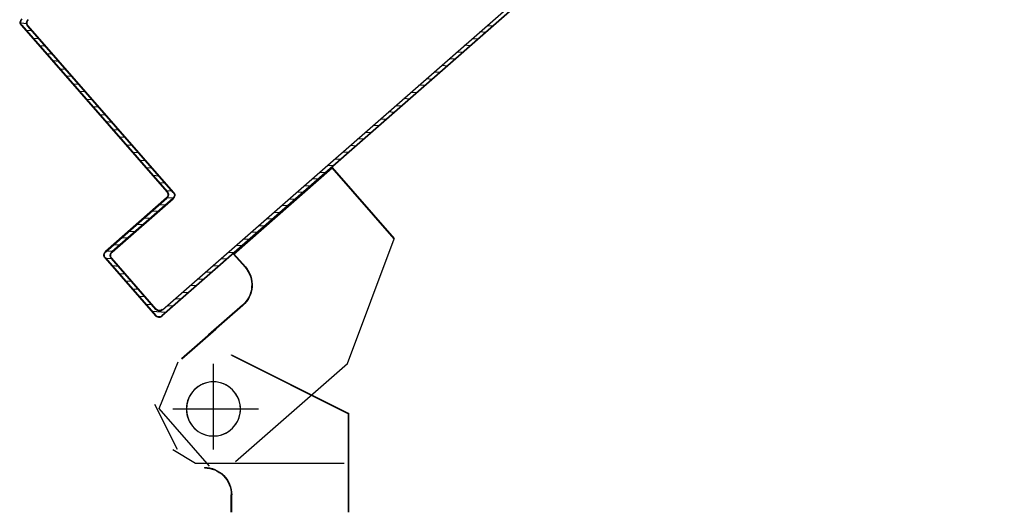
# Model space of a CAD drawing. Units: metres. Extents: x -60313 to 23687, y -22472 to 22078.
# Drawn here: x -50077 to -50022, y -16578 to -16551 of the extents above; entities that cross this region are included whole.
import ezdxf

# ---------------------------------------------------------------- set-up
doc = ezdxf.new("R2010")
doc.units = ezdxf.units.M
doc.header["$LTSCALE"] = 200
doc.linetypes.add('LINEA-PUNTO', pattern=[1, 0.5, -0.25, 0, -0.25])
doc.linetypes.add('TRATTEGGIATA', pattern=[0.75, 0.5, -0.25])
doc.layers.add('ANTIPANICO', color=2, linetype='Continuous')

msp = doc.modelspace()

# ---------------------------------------------------------------- linework, layer by layer
at = {"layer": 'ANTIPANICO'}
for p, q in [((-49998.86715, -16505.77603, -50), (-50068.71127, -16566.92443, -50)), ((-50068.71127, -16566.92443, -50), (-49998.86715, -16505.77603, -50)), ((-49998.86715, -16505.77603, -50), (-50068.71127, -16566.92443, -50)), ((-50068.71127, -16566.92443, -50), (-49998.86715, -16505.77603, -50)), ((-50068.67138, -16566.59047, -50), (-49998.86715, -16505.47699, -50)), ((-50068.67138, -16566.59047, -50), (-49998.86715, -16505.47699, -50)), ((-50076.53623, -16550.68759, -50), (-50076.20651, -16550.70948, -50)), ((-50076.53623, -16550.68759, -50), (-50076.20651, -16550.70948, -50)), ((-50076.50145, -16550.83442, -50), (-50076.48264, -16550.81796, -50)), ((-50076.50145, -16550.83442, -50), (-50076.48264, -16550.81796, -50)), ((-50076.50145, -16550.83442, -50), (-50076.48264, -16550.81796, -50)), ((-50076.50145, -16550.83442, -50), (-50076.48264, -16550.81796, -50)), ((-50076.50145, -16550.83442, -50), (-50068.43216, -16560.05121, -50)), ((-50076.50145, -16550.83442, -50), (-50068.43216, -16560.05121, -50)), ((-50068.41335, -16560.03474, -50), (-50076.48264, -16550.81796, -50)), ((-50076.48264, -16550.81796, -50), (-50068.41335, -16560.03474, -50)), ((-50068.41335, -16560.03474, -50), (-50076.48264, -16550.81796, -50)), ((-50076.48264, -16550.81796, -50), (-50068.41335, -16560.03474, -50)), ((-50075.89632, -16551.13179, -50), (-50076.21903, -16551.11037, -50)), ((-50075.89632, -16551.13179, -50), (-50076.21903, -16551.11037, -50)), ((-50076.14867, -16550.85784, -50), (-50076.12986, -16550.84137, -50)), ((-50076.12986, -16550.84137, -50), (-50076.14867, -16550.85784, -50)), ((-50076.14867, -16550.85784, -50), (-50076.12986, -16550.84137, -50)), ((-50076.12986, -16550.84137, -50), (-50076.14867, -16550.85784, -50)), ((-50076.14867, -16550.85784, -50), (-50068.07939, -16560.07463, -50)), ((-50068.07939, -16560.07463, -50), (-50076.14867, -16550.85784, -50)), ((-50076.14867, -16550.85784, -50), (-50068.07939, -16560.07463, -50)), ((-50068.07939, -16560.07463, -50), (-50076.14867, -16550.85784, -50)), ((-50068.06058, -16560.05816, -50), (-50076.12986, -16550.84137, -50)), ((-50068.06058, -16560.05816, -50), (-50076.12986, -16550.84137, -50)), ((-50050.66413, -16550.81934, -50), (-50050.34844, -16550.8403, -50)), ((-50050.66413, -16550.81934, -50), (-50050.34844, -16550.8403, -50)), ((-50075.85225, -16551.52938, -50), (-50075.52955, -16551.55081, -50)), ((-50075.85225, -16551.52938, -50), (-50075.52955, -16551.55081, -50)), ((-50051.50202, -16551.55306, -50), (-50051.18633, -16551.57402, -50)), ((-50051.50202, -16551.55306, -50), (-50051.18633, -16551.57402, -50)), ((-50050.76738, -16551.20716, -50), (-50051.08307, -16551.1862, -50)), ((-50050.76738, -16551.20716, -50), (-50051.08307, -16551.1862, -50)), ((-50075.15622, -16551.9773, -50), (-50075.47893, -16551.95588, -50)), ((-50075.15622, -16551.9773, -50), (-50075.47893, -16551.95588, -50)), ((-50051.61275, -16551.94743, -50), (-50051.92844, -16551.92647, -50)), ((-50051.61275, -16551.94743, -50), (-50051.92844, -16551.92647, -50)), ((-50075.11216, -16552.3749, -50), (-50074.78945, -16552.39632, -50)), ((-50075.11216, -16552.3749, -50), (-50074.78945, -16552.39632, -50)), ((-50052.45812, -16552.68769, -50), (-50052.77381, -16552.66674, -50)), ((-50052.45812, -16552.68769, -50), (-50052.77381, -16552.66674, -50)), ((-50052.34738, -16552.29333, -50), (-50052.03169, -16552.31428, -50)), ((-50052.34738, -16552.29333, -50), (-50052.03169, -16552.31428, -50)), ((-50074.42268, -16552.81534, -50), (-50074.74538, -16552.79392, -50)), ((-50074.42268, -16552.81534, -50), (-50074.74538, -16552.79392, -50)), ((-50074.37206, -16553.22042, -50), (-50074.04935, -16553.24184, -50)), ((-50074.37206, -16553.22042, -50), (-50074.04935, -16553.24184, -50)), ((-50053.19275, -16553.0336, -50), (-50052.87706, -16553.05455, -50)), ((-50053.19275, -16553.0336, -50), (-50052.87706, -16553.05455, -50)), ((-50073.68258, -16553.66086, -50), (-50074.00528, -16553.63943, -50)), ((-50073.68258, -16553.66086, -50), (-50074.00528, -16553.63943, -50)), ((-50054.03812, -16553.77386, -50), (-50053.72243, -16553.79482, -50)), ((-50054.03812, -16553.77386, -50), (-50053.72243, -16553.79482, -50)), ((-50053.30348, -16553.42796, -50), (-50053.61917, -16553.40701, -50)), ((-50053.30348, -16553.42796, -50), (-50053.61917, -16553.40701, -50)), ((-50073.63196, -16554.06593, -50), (-50073.30926, -16554.08736, -50)), ((-50073.63196, -16554.06593, -50), (-50073.30926, -16554.08736, -50)), ((-50054.14137, -16554.16168, -50), (-50054.45706, -16554.14072, -50)), ((-50054.14137, -16554.16168, -50), (-50054.45706, -16554.14072, -50)), ((-50072.94248, -16554.50637, -50), (-50073.26519, -16554.48495, -50)), ((-50072.94248, -16554.50637, -50), (-50073.26519, -16554.48495, -50)), ((-50072.89186, -16554.91145, -50), (-50072.56916, -16554.93287, -50)), ((-50072.89186, -16554.91145, -50), (-50072.56916, -16554.93287, -50)), ((-50054.98674, -16554.90195, -50), (-50055.30243, -16554.88099, -50)), ((-50054.98674, -16554.90195, -50), (-50055.30243, -16554.88099, -50)), ((-50054.88348, -16554.51413, -50), (-50054.56779, -16554.53509, -50)), ((-50054.88348, -16554.51413, -50), (-50054.56779, -16554.53509, -50)), ((-50072.20239, -16555.35189, -50), (-50072.52509, -16555.33047, -50)), ((-50072.20239, -16555.35189, -50), (-50072.52509, -16555.33047, -50)), ((-50055.72885, -16555.2544, -50), (-50055.41316, -16555.27536, -50)), ((-50055.72885, -16555.2544, -50), (-50055.41316, -16555.27536, -50)), ((-50072.15177, -16555.75697, -50), (-50071.82906, -16555.77839, -50)), ((-50072.15177, -16555.75697, -50), (-50071.82906, -16555.77839, -50)), ((-50056.57422, -16555.99467, -50), (-50056.25853, -16556.01563, -50)), ((-50056.57422, -16555.99467, -50), (-50056.25853, -16556.01563, -50)), ((-50055.8321, -16555.64222, -50), (-50056.14779, -16555.62126, -50)), ((-50055.8321, -16555.64222, -50), (-50056.14779, -16555.62126, -50)), ((-50071.46229, -16556.19741, -50), (-50071.78499, -16556.17598, -50)), ((-50071.46229, -16556.19741, -50), (-50071.78499, -16556.17598, -50)), ((-50056.67747, -16556.38249, -50), (-50056.99316, -16556.36153, -50)), ((-50056.67747, -16556.38249, -50), (-50056.99316, -16556.36153, -50)), ((-50071.41822, -16556.595, -50), (-50071.09551, -16556.61642, -50)), ((-50071.41822, -16556.595, -50), (-50071.09551, -16556.61642, -50)), ((-50070.72219, -16557.04292, -50), (-50071.0449, -16557.0215, -50)), ((-50070.72219, -16557.04292, -50), (-50071.0449, -16557.0215, -50)), ((-50057.52284, -16557.12275, -50), (-50057.83853, -16557.1018, -50)), ((-50057.52284, -16557.12275, -50), (-50057.83853, -16557.1018, -50)), ((-50057.41958, -16556.73494, -50), (-50057.10389, -16556.7559, -50)), ((-50057.41958, -16556.73494, -50), (-50057.10389, -16556.7559, -50)), ((-50070.67812, -16557.44052, -50), (-50070.35542, -16557.46194, -50)), ((-50070.67812, -16557.44052, -50), (-50070.35542, -16557.46194, -50)), ((-50058.25747, -16557.46866, -50), (-50057.94178, -16557.48961, -50)), ((-50058.25747, -16557.46866, -50), (-50057.94178, -16557.48961, -50)), ((-50069.98209, -16557.88844, -50), (-50070.3048, -16557.86702, -50)), ((-50069.98209, -16557.88844, -50), (-50070.3048, -16557.86702, -50)), ((-50059.10284, -16558.20893, -50), (-50058.78715, -16558.22988, -50)), ((-50059.10284, -16558.20893, -50), (-50058.78715, -16558.22988, -50)), ((-50058.3682, -16557.86302, -50), (-50058.68389, -16557.84207, -50)), ((-50058.3682, -16557.86302, -50), (-50058.68389, -16557.84207, -50)), ((-50069.93803, -16558.28604, -50), (-50069.61532, -16558.30746, -50)), ((-50069.93803, -16558.28604, -50), (-50069.61532, -16558.30746, -50)), ((-50069.242, -16558.73396, -50), (-50069.5647, -16558.71254, -50)), ((-50069.242, -16558.73396, -50), (-50069.5647, -16558.71254, -50)), ((-50059.21357, -16558.60329, -50), (-50059.52926, -16558.58234, -50)), ((-50059.21357, -16558.60329, -50), (-50059.52926, -16558.58234, -50)), ((-50069.19793, -16559.13155, -50), (-50068.87522, -16559.15298, -50)), ((-50069.19793, -16559.13155, -50), (-50068.87522, -16559.15298, -50)), ((-50059.9482, -16558.94919, -50), (-50059.63251, -16558.97015, -50)), ((-50059.9482, -16558.94919, -50), (-50059.63251, -16558.97015, -50)), ((-50068.50845, -16559.57199, -50), (-50068.83116, -16559.55057, -50)), ((-50068.50845, -16559.57199, -50), (-50068.83116, -16559.55057, -50)), ((-50060.79357, -16559.68946, -50), (-50060.47788, -16559.71042, -50)), ((-50060.79357, -16559.68946, -50), (-50060.47788, -16559.71042, -50)), ((-50060.05894, -16559.34356, -50), (-50060.37463, -16559.3226, -50)), ((-50060.05894, -16559.34356, -50), (-50060.37463, -16559.3226, -50)), ((-50068.45441, -16560.38635, -50), (-50071.84017, -16563.35058, -50)), ((-50068.45441, -16560.38635, -50), (-50071.84017, -16563.35058, -50)), ((-50071.8237, -16563.36939, -50), (-50068.43794, -16560.40516, -50)), ((-50068.43794, -16560.40516, -50), (-50071.8237, -16563.36939, -50)), ((-50071.8237, -16563.36939, -50), (-50068.43794, -16560.40516, -50)), ((-50068.43794, -16560.40516, -50), (-50071.8237, -16563.36939, -50)), ((-50068.45783, -16559.97707, -50), (-50068.13513, -16559.99849, -50)), ((-50068.45783, -16559.97707, -50), (-50068.13513, -16559.99849, -50)), ((-50068.43794, -16560.40516, -50), (-50068.45441, -16560.38635, -50)), ((-50068.45441, -16560.38635, -50), (-50068.43794, -16560.40516, -50)), ((-50068.43794, -16560.40516, -50), (-50068.45441, -16560.38635, -50)), ((-50068.45441, -16560.38635, -50), (-50068.43794, -16560.40516, -50)), ((-50068.41335, -16560.03474, -50), (-50068.43216, -16560.05121, -50)), ((-50068.43216, -16560.05121, -50), (-50068.41335, -16560.03474, -50)), ((-50068.41335, -16560.03474, -50), (-50068.43216, -16560.05121, -50)), ((-50068.43216, -16560.05121, -50), (-50068.41335, -16560.03474, -50)), ((-50068.09106, -16560.39609, -50), (-50068.41376, -16560.37467, -50)), ((-50068.09106, -16560.39609, -50), (-50068.41376, -16560.37467, -50)), ((-50068.06058, -16560.05816, -50), (-50068.07939, -16560.07463, -50)), ((-50068.06058, -16560.05816, -50), (-50068.07939, -16560.07463, -50)), ((-50068.06058, -16560.05816, -50), (-50068.07939, -16560.07463, -50)), ((-50068.06058, -16560.05816, -50), (-50068.07939, -16560.07463, -50)), ((-50060.89682, -16560.07728, -50), (-50061.21251, -16560.05632, -50)), ((-50060.89682, -16560.07728, -50), (-50061.21251, -16560.05632, -50)), ((-50068.10164, -16560.40977, -50), (-50071.48739, -16563.374, -50)), ((-50071.48739, -16563.374, -50), (-50068.10164, -16560.40977, -50)), ((-50068.10164, -16560.40977, -50), (-50071.48739, -16563.374, -50)), ((-50071.48739, -16563.374, -50), (-50068.10164, -16560.40977, -50)), ((-50071.47093, -16563.39281, -50), (-50068.08517, -16560.42858, -50)), ((-50071.47093, -16563.39281, -50), (-50068.08517, -16560.42858, -50)), ((-50068.83317, -16560.74854, -50), (-50068.51748, -16560.7695, -50)), ((-50068.83317, -16560.74854, -50), (-50068.51748, -16560.7695, -50)), ((-50068.08517, -16560.42858, -50), (-50068.10164, -16560.40977, -50)), ((-50068.08517, -16560.42858, -50), (-50068.10164, -16560.40977, -50)), ((-50068.08517, -16560.42858, -50), (-50068.10164, -16560.40977, -50)), ((-50068.08517, -16560.42858, -50), (-50068.10164, -16560.40977, -50)), ((-50061.74219, -16560.81755, -50), (-50062.05788, -16560.79659, -50)), ((-50061.74219, -16560.81755, -50), (-50062.05788, -16560.79659, -50)), ((-50061.63894, -16560.42973, -50), (-50061.32325, -16560.45069, -50)), ((-50061.63894, -16560.42973, -50), (-50061.32325, -16560.45069, -50)), ((-50069.67854, -16561.48881, -50), (-50069.36285, -16561.50977, -50)), ((-50069.67854, -16561.48881, -50), (-50069.36285, -16561.50977, -50)), ((-50068.93643, -16561.13636, -50), (-50069.25211, -16561.1154, -50)), ((-50068.93643, -16561.13636, -50), (-50069.25211, -16561.1154, -50)), ((-50062.4843, -16561.17, -50), (-50062.16861, -16561.19096, -50)), ((-50062.4843, -16561.17, -50), (-50062.16861, -16561.19096, -50)), ((-50069.78179, -16561.87662, -50), (-50070.09748, -16561.85567, -50)), ((-50069.78179, -16561.87662, -50), (-50070.09748, -16561.85567, -50)), ((-50063.32967, -16561.91027, -50), (-50063.01398, -16561.93122, -50)), ((-50063.32967, -16561.91027, -50), (-50063.01398, -16561.93122, -50)), ((-50062.58756, -16561.55781, -50), (-50062.90324, -16561.53686, -50)), ((-50062.58756, -16561.55781, -50), (-50062.90324, -16561.53686, -50)), ((-50070.51642, -16562.22253, -50), (-50070.20073, -16562.24348, -50)), ((-50070.51642, -16562.22253, -50), (-50070.20073, -16562.24348, -50)), ((-50063.43292, -16562.29808, -50), (-50063.74861, -16562.27713, -50)), ((-50063.43292, -16562.29808, -50), (-50063.74861, -16562.27713, -50)), ((-50071.36179, -16562.9628, -50), (-50071.0461, -16562.98375, -50)), ((-50071.36179, -16562.9628, -50), (-50071.0461, -16562.98375, -50)), ((-50070.62716, -16562.61689, -50), (-50070.94285, -16562.59594, -50)), ((-50070.62716, -16562.61689, -50), (-50070.94285, -16562.59594, -50)), ((-50064.27829, -16563.03835, -50), (-50064.59398, -16563.0174, -50)), ((-50064.27829, -16563.03835, -50), (-50064.59398, -16563.0174, -50)), ((-50064.16755, -16562.64399, -50), (-50063.85186, -16562.66494, -50)), ((-50064.16755, -16562.64399, -50), (-50063.85186, -16562.66494, -50)), ((-50071.84017, -16563.35058, -50), (-50071.8237, -16563.36939, -50)), ((-50071.84017, -16563.35058, -50), (-50071.8237, -16563.36939, -50)), ((-50071.84017, -16563.35058, -50), (-50071.8237, -16563.36939, -50)), ((-50071.84017, -16563.35058, -50), (-50071.8237, -16563.36939, -50)), ((-50071.47253, -16563.35716, -50), (-50071.78821, -16563.33621, -50)), ((-50071.47253, -16563.35716, -50), (-50071.78821, -16563.33621, -50)), ((-50071.48739, -16563.374, -50), (-50071.47093, -16563.39281, -50)), ((-50071.47093, -16563.39281, -50), (-50071.48739, -16563.374, -50)), ((-50071.48739, -16563.374, -50), (-50071.47093, -16563.39281, -50)), ((-50071.47093, -16563.39281, -50), (-50071.48739, -16563.374, -50)), ((-50065.01292, -16563.38425, -50), (-50064.69723, -16563.40521, -50)), ((-50065.01292, -16563.38425, -50), (-50064.69723, -16563.40521, -50)), ((-50071.86476, -16563.72099, -50), (-50071.84595, -16563.70452, -50)), ((-50071.86476, -16563.72099, -50), (-50071.84595, -16563.70452, -50)), ((-50071.86476, -16563.72099, -50), (-50071.84595, -16563.70452, -50)), ((-50071.86476, -16563.72099, -50), (-50071.84595, -16563.70452, -50)), ((-50071.86476, -16563.72099, -50), (-50069.06521, -16566.91865, -50)), ((-50071.86476, -16563.72099, -50), (-50069.06521, -16566.91865, -50)), ((-50069.0464, -16566.90219, -50), (-50071.84595, -16563.70452, -50)), ((-50071.84595, -16563.70452, -50), (-50069.0464, -16566.90219, -50)), ((-50069.0464, -16566.90219, -50), (-50071.84595, -16563.70452, -50)), ((-50071.84595, -16563.70452, -50), (-50069.0464, -16566.90219, -50)), ((-50071.8143, -16563.72914, -50), (-50071.49861, -16563.7501, -50)), ((-50071.8143, -16563.72914, -50), (-50071.49861, -16563.7501, -50)), ((-50071.51198, -16563.74441, -50), (-50071.49317, -16563.72794, -50)), ((-50071.49317, -16563.72794, -50), (-50071.51198, -16563.74441, -50)), ((-50071.51198, -16563.74441, -50), (-50071.49317, -16563.72794, -50)), ((-50071.49317, -16563.72794, -50), (-50071.51198, -16563.74441, -50)), ((-50071.51198, -16563.74441, -50), (-50069.0418, -16566.56588, -50)), ((-50069.0418, -16566.56588, -50), (-50071.51198, -16563.74441, -50)), ((-50071.51198, -16563.74441, -50), (-50069.0418, -16566.56588, -50)), ((-50069.0418, -16566.56588, -50), (-50071.51198, -16563.74441, -50)), ((-50069.02299, -16566.54941, -50), (-50071.49317, -16563.72794, -50)), ((-50069.02299, -16566.54941, -50), (-50071.49317, -16563.72794, -50)), ((-50071.12529, -16564.1766, -50), (-50071.44098, -16564.15564, -50)), ((-50071.12529, -16564.1766, -50), (-50071.44098, -16564.15564, -50)), ((-50065.85829, -16564.12452, -50), (-50065.5426, -16564.14548, -50)), ((-50065.85829, -16564.12452, -50), (-50065.5426, -16564.14548, -50)), ((-50065.12366, -16563.77862, -50), (-50065.43934, -16563.75766, -50)), ((-50065.12366, -16563.77862, -50), (-50065.43934, -16563.75766, -50)), ((-50071.0742, -16564.57466, -50), (-50070.75851, -16564.59562, -50)), ((-50071.0742, -16564.57466, -50), (-50070.75851, -16564.59562, -50)), ((-50065.96902, -16564.51889, -50), (-50066.28471, -16564.49793, -50)), ((-50065.96902, -16564.51889, -50), (-50066.28471, -16564.49793, -50)), ((-50070.38519, -16565.02212, -50), (-50070.70088, -16565.00116, -50)), ((-50070.38519, -16565.02212, -50), (-50070.70088, -16565.00116, -50)), ((-50066.81439, -16565.25916, -50), (-50067.13008, -16565.2382, -50)), ((-50066.81439, -16565.25916, -50), (-50067.13008, -16565.2382, -50)), ((-50066.70365, -16564.86479, -50), (-50066.38796, -16564.88575, -50)), ((-50066.70365, -16564.86479, -50), (-50066.38796, -16564.88575, -50)), ((-50070.33411, -16565.42018, -50), (-50070.01842, -16565.44113, -50)), ((-50070.33411, -16565.42018, -50), (-50070.01842, -16565.44113, -50)), ((-50069.65164, -16565.86015, -50), (-50069.96733, -16565.83919, -50)), ((-50069.65164, -16565.86015, -50), (-50069.96733, -16565.83919, -50)), ((-50067.54902, -16565.60506, -50), (-50067.23333, -16565.62602, -50)), ((-50067.54902, -16565.60506, -50), (-50067.23333, -16565.62602, -50)), ((-50069.59401, -16566.26569, -50), (-50069.27832, -16566.28665, -50)), ((-50069.59401, -16566.26569, -50), (-50069.27832, -16566.28665, -50)), ((-50068.39439, -16566.34533, -50), (-50068.0787, -16566.36629, -50)), ((-50068.39439, -16566.34533, -50), (-50068.0787, -16566.36629, -50)), ((-50067.65227, -16565.99288, -50), (-50067.96796, -16565.97192, -50)), ((-50067.65227, -16565.99288, -50), (-50067.96796, -16565.97192, -50)), ((-50068.49764, -16566.73314, -50), (-50069.22723, -16566.68471, -50)), ((-50068.49764, -16566.73314, -50), (-50069.22723, -16566.68471, -50)), ((-50069.06521, -16566.91865, -50), (-50069.0464, -16566.90219, -50)), ((-50069.06521, -16566.91865, -50), (-50069.0464, -16566.90219, -50)), ((-50069.06521, -16566.91865, -50), (-50069.0464, -16566.90219, -50)), ((-50069.06521, -16566.91865, -50), (-50069.0464, -16566.90219, -50)), ((-50069.02299, -16566.54941, -50), (-50069.0418, -16566.56588, -50)), ((-50069.0418, -16566.56588, -50), (-50069.02299, -16566.54941, -50)), ((-50069.02299, -16566.54941, -50), (-50069.0418, -16566.56588, -50)), ((-50069.0418, -16566.56588, -50), (-50069.02299, -16566.54941, -50)), ((-50068.6948, -16566.94324, -50), (-50068.71127, -16566.92443, -50)), ((-50068.6948, -16566.94324, -50), (-50068.71127, -16566.92443, -50)), ((-50068.6948, -16566.94324, -50), (-50068.71127, -16566.92443, -50)), ((-50068.6948, -16566.94324, -50), (-50068.71127, -16566.92443, -50)), ((-50068.68785, -16566.57166, -50), (-50068.67138, -16566.59047, -50)), ((-50068.67138, -16566.59047, -50), (-50068.68785, -16566.57166, -50)), ((-50068.68785, -16566.57166, -50), (-50068.67138, -16566.59047, -50)), ((-50068.67138, -16566.59047, -50), (-50068.68785, -16566.57166, -50))]:
    msp.add_line(p, q, dxfattribs=at)
at = {"layer": 'ANTIPANICO', "linetype": 'Continuous'}
for p, q in [((-50064.73976, -16563.47816, -50), (-50059.28493, -16558.70246, -50)), ((-50064.73976, -16563.47816, -50), (-50059.28493, -16558.70246, -50)), ((-50064.7233, -16563.49697, -50), (-50059.26846, -16558.72127, -50)), ((-50064.7233, -16563.49697, -50), (-50059.26846, -16558.72127, -50)), ((-50059.2861, -16558.7201, -50), (-50059.26729, -16558.70363, -50)), ((-50059.2861, -16558.7201, -50), (-50059.26729, -16558.70363, -50)), ((-50059.2861, -16558.7201, -50), (-50055.84576, -16562.64968, -50)), ((-50059.2861, -16558.7201, -50), (-50055.84576, -16562.64968, -50)), ((-50059.26846, -16558.72127, -50), (-50059.28493, -16558.70246, -50)), ((-50059.26846, -16558.72127, -50), (-50059.28493, -16558.70246, -50)), ((-50059.26729, -16558.70363, -50), (-50055.82695, -16562.63321, -50)), ((-50059.26729, -16558.70363, -50), (-50055.82695, -16562.63321, -50)), ((-50058.40968, -16569.56085, -50), (-50055.82464, -16562.64582, -50)), ((-50058.40968, -16569.56085, -50), (-50055.82464, -16562.64582, -50)), ((-50064.74093, -16563.4958, -50), (-50064.72212, -16563.47933, -50)), ((-50064.74093, -16563.4958, -50), (-50064.72212, -16563.47933, -50)), ((-50064.74093, -16563.4958, -50), (-50064.10014, -16564.22772, -50)), ((-50064.74093, -16563.4958, -50), (-50064.10014, -16564.22772, -50)), ((-50064.7233, -16563.49697, -50), (-50064.73976, -16563.47816, -50)), ((-50064.7233, -16563.49697, -50), (-50064.73976, -16563.47816, -50)), ((-50064.72212, -16563.47933, -50), (-50064.08133, -16564.21125, -50)), ((-50064.72212, -16563.47933, -50), (-50064.08133, -16564.21125, -50)), ((-50064.10014, -16564.22772, -50), (-50064.08133, -16564.21125, -50)), ((-50064.08133, -16564.21125, -50), (-50064.10014, -16564.22772, -50)), ((-50064.10014, -16564.22772, -50), (-50064.08133, -16564.21125, -50)), ((-50064.08133, -16564.21125, -50), (-50064.10014, -16564.22772, -50)), ((-50064.23948, -16566.32674, -50), (-50066.12046, -16567.97353, -50)), ((-50064.23948, -16566.32674, -50), (-50066.12046, -16567.97353, -50)), ((-50064.22301, -16566.34555, -50), (-50066.10399, -16567.99234, -50)), ((-50064.22301, -16566.34555, -50), (-50066.10399, -16567.99234, -50)), ((-50067.62524, -16569.29096, -50), (-50065.74426, -16567.64417, -50)), ((-50067.62524, -16569.29096, -50), (-50065.74426, -16567.64417, -50)), ((-50067.60877, -16569.30977, -50), (-50065.72779, -16567.66298, -50)), ((-50067.60877, -16569.30977, -50), (-50065.72779, -16567.66298, -50)), ((-50064.85868, -16569.09707, -50), (-50064.8475, -16569.07471, -50)), ((-50064.85868, -16569.09707, -50), (-50064.8475, -16569.07471, -50)), ((-50064.85868, -16569.09707, -50), (-50058.35868, -16572.34707, -50)), ((-50064.85868, -16569.09707, -50), (-50058.35868, -16572.34707, -50)), ((-50064.85309, -16569.07339, -50), (-50064.85309, -16569.09839, -50)), ((-50064.85309, -16569.07339, -50), (-50064.85309, -16569.09839, -50)), ((-50064.8475, -16569.07471, -50), (-50058.3475, -16572.32471, -50)), ((-50064.8475, -16569.07471, -50), (-50058.3475, -16572.32471, -50)), ((-50068.86268, -16572.05233, -50), (-50067.8051, -16569.46505, -50)), ((-50068.86268, -16572.05233, -50), (-50067.8051, -16569.46505, -50)), ((-50064.62038, -16575.00029, -50), (-50058.41315, -16569.56588, -50)), ((-50064.62038, -16575.00029, -50), (-50058.41315, -16569.56588, -50)), ((-50066.06314, -16575.24999, -50), (-50068.86268, -16572.05233, -50)), ((-50066.06314, -16575.24999, -50), (-50068.86268, -16572.05233, -50)), ((-50058.36559, -16577.80868, -50), (-50058.36559, -16572.33589, -50)), ((-50058.34059, -16572.33589, -50), (-50058.36559, -16572.33589, -50)), ((-50058.36559, -16577.80868, -50), (-50058.36559, -16572.33589, -50)), ((-50058.34059, -16572.33589, -50), (-50058.36559, -16572.33589, -50)), ((-50058.35868, -16572.34707, -50), (-50058.3475, -16572.32471, -50)), ((-50058.35868, -16572.34707, -50), (-50058.3475, -16572.32471, -50)), ((-50058.34059, -16577.80868, -50), (-50058.34059, -16572.33589, -50)), ((-50058.34059, -16577.80868, -50), (-50058.34059, -16572.33589, -50)), ((-50066.35309, -16575.32339, -50), (-50066.35309, -16575.34839, -50)), ((-50066.35309, -16575.32339, -50), (-50066.35309, -16575.34839, -50)), ((-50066.35309, -16575.32339, -50), (-50066.35309, -16575.34839, -50)), ((-50066.35309, -16575.32339, -50), (-50066.35309, -16575.34839, -50)), ((-50064.84059, -16576.83589, -50), (-50064.86559, -16576.83589, -50)), ((-50064.86559, -16577.80868, -50), (-50064.86559, -16576.83589, -50)), ((-50064.84059, -16576.83589, -50), (-50064.86559, -16576.83589, -50)), ((-50064.84059, -16576.83589, -50), (-50064.86559, -16576.83589, -50)), ((-50064.86559, -16577.80868, -50), (-50064.86559, -16576.83589, -50)), ((-50064.84059, -16576.83589, -50), (-50064.86559, -16576.83589, -50)), ((-50064.84059, -16577.80868, -50), (-50064.84059, -16576.83589, -50)), ((-50064.84059, -16577.80868, -50), (-50064.84059, -16576.83589, -50))]:
    msp.add_line(p, q, dxfattribs=at)
at = {"layer": 'ANTIPANICO', "linetype": 'TRATTEGGIATA'}
for p, q in [((-50064.72645, -16563.49337, -50), (-50059.27161, -16558.71767, -50)), ((-50064.72645, -16563.49337, -50), (-50059.27161, -16558.71767, -50)), ((-50059.27161, -16558.71767, -50), (-50055.83127, -16562.64725, -50)), ((-50059.27161, -16558.71767, -50), (-50055.83127, -16562.64725, -50)), ((-50058.4163, -16569.56228, -50), (-50055.83127, -16562.64725, -50)), ((-50058.4163, -16569.56228, -50), (-50055.83127, -16562.64725, -50)), ((-50064.72645, -16563.49337, -50), (-50064.08565, -16564.22529, -50)), ((-50064.72645, -16563.49337, -50), (-50064.08565, -16564.22529, -50)), ((-50064.22616, -16566.34195, -50), (-50066.10714, -16567.98874, -50)), ((-50064.22616, -16566.34195, -50), (-50066.10714, -16567.98874, -50)), ((-50067.61192, -16569.30618, -50), (-50065.73094, -16567.65938, -50)), ((-50067.61192, -16569.30618, -50), (-50065.73094, -16567.65938, -50)), ((-50065.85309, -16573.82817, -50), (-50065.85309, -16570.07817, -50)), ((-50065.85309, -16573.82817, -50), (-50065.85309, -16570.07817, -50)), ((-50067.85309, -16574.32817, -50), (-50069.10309, -16571.82817, -50)), ((-50067.85309, -16574.32817, -50), (-50069.10309, -16571.82817, -50)), ((-50068.10309, -16572.07817, -50), (-50063.35309, -16572.07817, -50)), ((-50068.10309, -16572.07817, -50), (-50063.35309, -16572.07817, -50)), ((-50068.10309, -16574.32817, -50), (-50066.85309, -16575.07817, -50)), ((-50068.10309, -16574.32817, -50), (-50066.85309, -16575.07817, -50)), ((-50066.85309, -16575.07817, -50), (-50058.60309, -16575.07817, -50)), ((-50066.85309, -16575.07817, -50), (-50058.60309, -16575.07817, -50))]:
    msp.add_line(p, q, dxfattribs=at)
at = {"layer": 'ANTIPANICO', "linetype": 'LINEA-PUNTO'}
for p, q in [((-50065.85309, -16574.33589, -50), (-50065.85309, -16569.58589, -50)), ((-50065.85309, -16574.33589, -50), (-50065.85309, -16569.58589, -50)), ((-50064.10309, -16572.08589, -50), (-50067.85309, -16572.08589, -50)), ((-50064.10309, -16572.08589, -50), (-50067.85309, -16572.08589, -50))]:
    msp.add_line(p, q, dxfattribs=at)
at = {"layer": 'ANTIPANICO', "extrusion": (0, 0, -1)}
for centre, major_axis, start_param, end_param in [((-50076.30394, -16550.66151, -50), (0.18562, 0.18562), 3.20787872, 4.77867505), ((-50076.30394, -16550.66151, -50), (0.18562, 0.18562), 3.20787872, 4.77867505), ((-50076.30394, -16550.66151, -50), (-0.16794, 0.16794), 4.77867505, 6.34947138), ((-50076.30394, -16550.66151, -50), (-0.16794, 0.16794), 4.77867505, 6.34947138), ((-50076.30394, -16550.66151, -50), (-0.16794, 0.16794), 4.77867505, 6.34947138), ((-50076.30394, -16550.66151, -50), (-0.16794, 0.16794), 4.77867505, 6.34947138), ((-50075.95117, -16550.68493, -50), (0.18562, 0.18562), 3.20787872, 4.77867505), ((-50075.95117, -16550.68493, -50), (0.18562, 0.18562), 3.20787872, 4.77867505), ((-50075.95117, -16550.68493, -50), (0.18562, 0.18562), 3.20787872, 4.77867505), ((-50075.95117, -16550.68493, -50), (0.18562, 0.18562), 3.20787872, 4.77867505), ((-50075.95117, -16550.68493, -50), (-0.16794, 0.16794), 4.77867505, 6.34947138), ((-50075.95117, -16550.68493, -50), (-0.16794, 0.16794), 4.77867505, 6.34947138), ((-50068.61086, -16560.20766, -50), (-0.16794, 0.16794), 1.6370824, 3.20787872), ((-50068.61086, -16560.20766, -50), (-0.16794, 0.16794), 1.6370824, 3.20787872), ((-50068.61086, -16560.20766, -50), (0.18562, 0.18562), 0.06628607, 1.6370824), ((-50068.61086, -16560.20766, -50), (0.18562, 0.18562), 0.06628607, 1.6370824), ((-50068.61086, -16560.20766, -50), (0.18562, 0.18562), 0.06628607, 1.6370824), ((-50068.61086, -16560.20766, -50), (0.18562, 0.18562), 0.06628607, 1.6370824), ((-50068.25808, -16560.23108, -50), (-0.16794, 0.16794), 1.6370824, 3.20787872), ((-50068.25808, -16560.23108, -50), (-0.16794, 0.16794), 1.6370824, 3.20787872), ((-50068.25808, -16560.23108, -50), (-0.16794, 0.16794), 1.6370824, 3.20787872), ((-50068.25808, -16560.23108, -50), (-0.16794, 0.16794), 1.6370824, 3.20787872), ((-50068.25808, -16560.23108, -50), (0.18562, 0.18562), 0.06628607, 1.6370824), ((-50068.25808, -16560.23108, -50), (0.18562, 0.18562), 0.06628607, 1.6370824), ((-50071.66726, -16563.54808, -50), (0.18562, 0.18562), 3.20787872, 4.77867505), ((-50071.66726, -16563.54808, -50), (0.18562, 0.18562), 3.20787872, 4.77867505), ((-50071.66726, -16563.54808, -50), (0.16794, 0.16794), 3.20787872, 4.77867505), ((-50071.66726, -16563.54808, -50), (0.16794, 0.16794), 3.20787872, 4.77867505), ((-50071.66726, -16563.54808, -50), (0.16794, 0.16794), 3.20787872, 4.77867505), ((-50071.66726, -16563.54808, -50), (0.16794, 0.16794), 3.20787872, 4.77867505), ((-50071.31448, -16563.5715, -50), (-0.18562, 0.18562), 4.77867505, 6.34947138), ((-50071.31448, -16563.5715, -50), (-0.18562, 0.18562), 4.77867505, 6.34947138), ((-50071.31448, -16563.5715, -50), (-0.18562, 0.18562), 4.77867505, 6.34947138), ((-50071.31448, -16563.5715, -50), (-0.18562, 0.18562), 4.77867505, 6.34947138), ((-50071.31448, -16563.5715, -50), (-0.16794, 0.16794), 4.77867505, 6.34947138), ((-50071.31448, -16563.5715, -50), (-0.16794, 0.16794), 4.77867505, 6.34947138), ((-50068.86771, -16566.74574, -50), (-0.18562, 0.18562), 3.20787872, 4.77867505), ((-50068.86771, -16566.74574, -50), (-0.18562, 0.18562), 3.20787872, 4.77867505), ((-50068.86771, -16566.74574, -50), (-0.16794, 0.16794), 3.20787872, 4.77867505), ((-50068.86771, -16566.74574, -50), (-0.16794, 0.16794), 3.20787872, 4.77867505), ((-50068.86771, -16566.74574, -50), (-0.16794, 0.16794), 3.20787872, 4.77867505), ((-50068.86771, -16566.74574, -50), (-0.16794, 0.16794), 3.20787872, 4.77867505), ((-50068.84429, -16566.39296, -50), (0.18562, 0.18562), 1.6370824, 3.20787872), ((-50068.84429, -16566.39296, -50), (0.18562, 0.18562), 1.6370824, 3.20787872), ((-50068.84429, -16566.39296, -50), (0.18562, 0.18562), 1.6370824, 3.20787872), ((-50068.84429, -16566.39296, -50), (0.18562, 0.18562), 1.6370824, 3.20787872), ((-50068.84429, -16566.39296, -50), (0.16794, 0.16794), 1.6370824, 3.20787872), ((-50068.84429, -16566.39296, -50), (0.16794, 0.16794), 1.6370824, 3.20787872)]:
    msp.add_ellipse(centre, major_axis=major_axis, ratio=1, start_param=start_param, end_param=end_param, dxfattribs=at)
at = {"layer": 'ANTIPANICO', "linetype": 'Continuous', "extrusion": (0, 0, -1)}
for centre, major_axis, start_param, end_param in [((-50065.21932, -16565.20756, -50), (-1.05182, 1.05182), 1.6370824, 3.20787872), ((-50065.21932, -16565.20756, -50), (-1.05182, 1.05182), 1.6370824, 3.20787872), ((-50065.21932, -16565.20756, -50), (1.0695, 1.0695), 0.06628607, 1.6370824), ((-50065.21932, -16565.20756, -50), (1.0695, 1.0695), 0.06628607, 1.6370824), ((-50065.85309, -16572.08589, -50), (-1.06066, 1.06066), 2.356194490191437, 8.639379797371024), ((-50065.85309, -16572.08589, -50), (-1.06066, 1.06066), 2.356194490191437, 8.639379797371024), ((-50066.35309, -16576.83589, -50), (-1.0695, 1.0695), 0.78539816, 2.35619449), ((-50066.35309, -16576.83589, -50), (-1.0695, 1.0695), 0.78539816, 2.35619449), ((-50066.35309, -16576.83589, -50), (-1.05182, 1.05182), 0.78539816, 2.35619449), ((-50066.35309, -16576.83589, -50), (-1.05182, 1.05182), 0.78539816, 2.35619449)]:
    msp.add_ellipse(centre, major_axis=major_axis, ratio=1, start_param=start_param, end_param=end_param, dxfattribs=at)
at = {"layer": 'ANTIPANICO', "linetype": 'TRATTEGGIATA', "extrusion": (0, 0, -1)}
for centre, major_axis, start_param, end_param in [((-50065.21424, -16565.21336, -50), (1.06066, 1.06066), 0.06628607, 1.6370824), ((-50065.21424, -16565.21336, -50), (1.06066, 1.06066), 0.06628607, 1.6370824), ((-50065.85309, -16572.07817, -50), (-1.06066, 1.06066), 2.356194490188522, 8.639379797368107), ((-50065.85309, -16572.07817, -50), (-1.06066, 1.06066), 2.356194490188522, 8.639379797368107)]:
    msp.add_ellipse(centre, major_axis=major_axis, ratio=1, start_param=start_param, end_param=end_param, dxfattribs=at)
at = {"layer": 'ANTIPANICO'}
for points in [[(-50076.50145, -16550.83442, -50), (-50068.43216, -16560.05121, -50), (-50076.48264, -16550.81796, -50), (-50068.41335, -16560.03474, -50)], [(-50076.50145, -16550.83442, -50), (-50068.43216, -16560.05121, -50), (-50076.48264, -16550.81796, -50), (-50068.41335, -16560.03474, -50)], [(-50068.06058, -16560.05816, -50), (-50076.12986, -16550.84137, -50), (-50068.07939, -16560.07463, -50), (-50076.14867, -16550.85784, -50)], [(-50068.06058, -16560.05816, -50), (-50076.12986, -16550.84137, -50), (-50068.07939, -16560.07463, -50), (-50076.14867, -16550.85784, -50)], [(-50068.45441, -16560.38635, -50), (-50071.84017, -16563.35058, -50), (-50068.43794, -16560.40516, -50), (-50071.8237, -16563.36939, -50)], [(-50068.45441, -16560.38635, -50), (-50071.84017, -16563.35058, -50), (-50068.43794, -16560.40516, -50), (-50071.8237, -16563.36939, -50)], [(-50071.47093, -16563.39281, -50), (-50068.08517, -16560.42858, -50), (-50071.48739, -16563.374, -50), (-50068.10164, -16560.40977, -50)], [(-50071.47093, -16563.39281, -50), (-50068.08517, -16560.42858, -50), (-50071.48739, -16563.374, -50), (-50068.10164, -16560.40977, -50)], [(-50071.86476, -16563.72099, -50), (-50069.06521, -16566.91865, -50), (-50071.84595, -16563.70452, -50), (-50069.0464, -16566.90219, -50)], [(-50071.86476, -16563.72099, -50), (-50069.06521, -16566.91865, -50), (-50071.84595, -16563.70452, -50), (-50069.0464, -16566.90219, -50)], [(-50069.02299, -16566.54941, -50), (-50071.49317, -16563.72794, -50), (-50069.0418, -16566.56588, -50), (-50071.51198, -16563.74441, -50)], [(-50069.02299, -16566.54941, -50), (-50071.49317, -16563.72794, -50), (-50069.0418, -16566.56588, -50), (-50071.51198, -16563.74441, -50)]]:
    msp.add_solid(points, dxfattribs=at)
at = {"layer": 'ANTIPANICO', "linetype": 'Continuous'}
for points in [[(-50059.2861, -16558.7201, -50), (-50055.84576, -16562.64968, -50), (-50059.26729, -16558.70363, -50), (-50055.82695, -16562.63321, -50)], [(-50059.2861, -16558.7201, -50), (-50055.84576, -16562.64968, -50), (-50059.26729, -16558.70363, -50), (-50055.82695, -16562.63321, -50)], [(-50064.74093, -16563.4958, -50), (-50064.10014, -16564.22772, -50), (-50064.72212, -16563.47933, -50), (-50064.08133, -16564.21125, -50)], [(-50064.74093, -16563.4958, -50), (-50064.10014, -16564.22772, -50), (-50064.72212, -16563.47933, -50), (-50064.08133, -16564.21125, -50)], [(-50064.23948, -16566.32674, -50), (-50066.12046, -16567.97353, -50), (-50064.22301, -16566.34555, -50), (-50066.10399, -16567.99234, -50)], [(-50064.23948, -16566.32674, -50), (-50066.12046, -16567.97353, -50), (-50064.22301, -16566.34555, -50), (-50066.10399, -16567.99234, -50)], [(-50067.60877, -16569.30977, -50), (-50065.72779, -16567.66298, -50), (-50067.62524, -16569.29096, -50), (-50065.74426, -16567.64417, -50)], [(-50067.60877, -16569.30977, -50), (-50065.72779, -16567.66298, -50), (-50067.62524, -16569.29096, -50), (-50065.74426, -16567.64417, -50)], [(-50064.85868, -16569.09707, -50), (-50058.35868, -16572.34707, -50), (-50064.8475, -16569.07471, -50), (-50058.3475, -16572.32471, -50)], [(-50064.85868, -16569.09707, -50), (-50058.35868, -16572.34707, -50), (-50064.8475, -16569.07471, -50), (-50058.3475, -16572.32471, -50)], [(-50058.34059, -16577.80868, -50), (-50058.34059, -16572.33589, -50), (-50058.36559, -16577.80868, -50), (-50058.36559, -16572.33589, -50)], [(-50058.34059, -16577.80868, -50), (-50058.34059, -16572.33589, -50), (-50058.36559, -16577.80868, -50), (-50058.36559, -16572.33589, -50)], [(-50064.84059, -16577.80868, -50), (-50064.84059, -16576.83589, -50), (-50064.86559, -16577.80868, -50), (-50064.86559, -16576.83589, -50)], [(-50064.84059, -16577.80868, -50), (-50064.84059, -16576.83589, -50), (-50064.86559, -16577.80868, -50), (-50064.86559, -16576.83589, -50)]]:
    msp.add_solid(points, dxfattribs=at)

doc.saveas('drawing.dxf')
